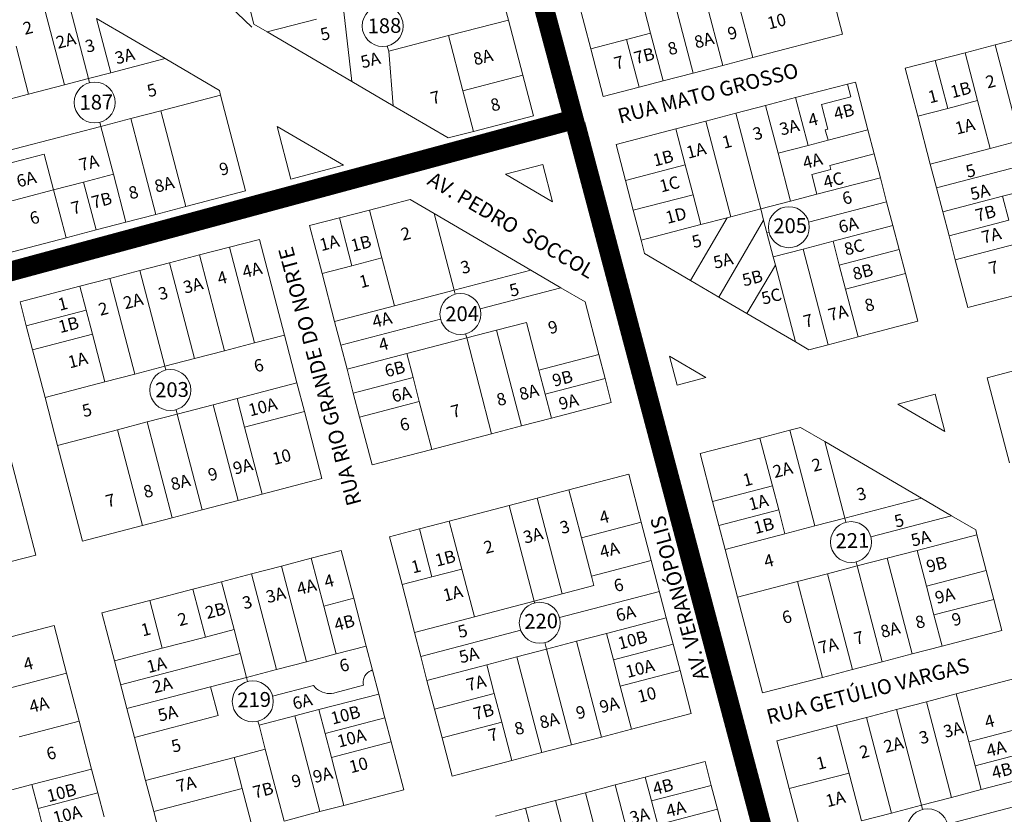
# Model space of a CAD drawing. Units: millimetres. Extents: x 5547 to 19212, y 1507 to 10121.
# Drawn here: x 14396 to 14794, y 5228 to 5549 of the extents above; entities that cross this region are included whole.
import ezdxf
from ezdxf.enums import TextEntityAlignment as Align
from ezdxf.lldxf.tags import DXFTag

# ---------------------------------------------------------------- set-up
doc = ezdxf.new("R2010")
doc.units = ezdxf.units.MM
doc.linetypes.add('CONTÍNUO', pattern=[0])
for name, color, linetype in [('00 - DEMARCAÇÃO DE QUADRAS', 3, 'Continuous'), ('00 - DIVISÃO DE LOTES', 251, 'Continuous'), ('00 - HIDROGRAFIA', 172, 'Continuous'), ('00 - NÚMERO LOTES', 7, 'CONTÍNUO'), ('00 - PERÍMETROS BAIRROS E CIDADE', 30, 'Continuous'), ('00 - TEXTO RUAS', 7, 'Continuous')]:
    doc.layers.add(name, color=color, linetype=linetype)
doc.layers.add('00 - TEXTO QUADRAS', color=4, linetype='CONTÍNUO', lineweight=18)
doc.styles.get("Standard").update_dxf_attribs({"font": 'arial.ttf'})
tags = doc.linetypes.add('Tracejado', pattern=[25, 15, -10]).pattern_tags.tags
tags[6:7] = [DXFTag(74, 4), DXFTag(75, 0), DXFTag(340, '0'), DXFTag(46, 1.0), DXFTag(50, 0.0), DXFTag(44, 0.0), DXFTag(45, 0.0)]
tags[4:5] = [DXFTag(74, 4), DXFTag(75, 0), DXFTag(340, '0'), DXFTag(46, 1.0), DXFTag(50, 0.0), DXFTag(44, 0.0), DXFTag(45, 0.0)]

msp = doc.modelspace()

# ---------------------------------------------------------------- linework, layer by layer
at = {"layer": '00 - DEMARCAÇÃO DE QUADRAS', "lineweight": 5}
for p, q in [((14729.1, 5543.44), (14716.47, 5591.82)), ((14491.06, 5547.51), (14482.07, 5581.93)), ((14588.93, 5568.49), (14593.99, 5549.14)), ((14627.29, 5537.53), (14622.24, 5556.88)), ((14427.45, 5549.79), (14455.15, 5533.56)), ((14496.46, 5544.35), (14491.06, 5547.51)), ((14593.99, 5549.14), (14599.8, 5526.89)), ((14496.46, 5544.35), (14530.65, 5524.32)), ((14692.82, 5533.97), (14729.1, 5543.44)), ((14790.76, 5539.1), (14802.85, 5542.26)), ((14790.76, 5539.1), (14778.66, 5535.94)), ((14632.35, 5518.18), (14627.29, 5537.53)), ((14692.82, 5533.97), (14680.73, 5530.81)), ((14766.57, 5532.78), (14778.66, 5535.94)), ((14455.15, 5533.56), (14477.12, 5520.69)), ((14680.73, 5530.81), (14668.63, 5527.65)), ((14754.47, 5529.62), (14766.57, 5532.78)), ((14759.53, 5510.27), (14754.47, 5529.62)), ((14599.8, 5526.89), (14604.09, 5510.44)), ((14656.54, 5524.49), (14668.63, 5527.65)), ((14547.41, 5514.49), (14530.65, 5524.32)), ((14646.86, 5521.97), (14632.35, 5518.18)), ((14656.54, 5524.49), (14646.86, 5521.97)), ((14710.09, 5517.77), (14731.13, 5523.26)), ((14731.13, 5523.26), (14734.27, 5524.08)), ((14734.27, 5524.08), (14739.33, 5504.73)), ((14477.12, 5520.69), (14477.62, 5518.76)), ((14477.62, 5518.76), (14487.73, 5480.05)), ((14697.99, 5514.61), (14710.09, 5517.77)), ((14569.67, 5501.45), (14547.41, 5514.49)), ((14685.9, 5511.45), (14697.99, 5514.61)), ((14604.09, 5510.44), (14579.91, 5504.12)), ((14673.8, 5508.29), (14685.9, 5511.45)), ((14764.58, 5490.92), (14759.53, 5510.27)), ((14506.07, 5484.84), (14500.51, 5506.13)), ((14500.51, 5506.13), (14527.35, 5490.4)), ((14673.8, 5508.29), (14661.71, 5505.13)), ((14579.91, 5504.12), (14569.67, 5501.45)), ((14637.52, 5498.82), (14661.71, 5505.13)), ((14739.33, 5504.73), (14741.85, 5495.05)), ((14641.31, 5484.3), (14637.52, 5498.82)), ((14741.85, 5495.05), (14744.38, 5485.38)), ((14527.35, 5490.4), (14506.07, 5484.84)), ((14592.81, 5486.82), (14607.87, 5490.76)), ((14607.87, 5490.76), (14611.81, 5475.69)), ((14767.11, 5481.24), (14764.58, 5490.92)), ((14611.81, 5475.69), (14592.81, 5486.82)), ((14644.47, 5472.21), (14641.31, 5484.3)), ((14746.91, 5475.7), (14744.38, 5485.38)), ((14487.73, 5480.05), (14463.54, 5473.74)), ((14769.63, 5471.57), (14767.11, 5481.24)), ((14554.22, 5476.62), (14537.77, 5472.33)), ((14563.98, 5470.9), (14554.22, 5476.62)), ((14746.91, 5475.7), (14749.43, 5466.03)), ((14439.35, 5467.42), (14451.45, 5470.58)), ((14463.54, 5473.74), (14451.45, 5470.58)), ((14525.67, 5469.17), (14537.77, 5472.33)), ((14563.98, 5470.9), (14603.03, 5448.03)), ((14647.63, 5460.11), (14644.47, 5472.21)), ((14772.16, 5461.89), (14769.63, 5471.57)), ((14439.35, 5467.42), (14427.26, 5464.26)), ((14513.58, 5466.01), (14525.67, 5469.17)), ((14518.63, 5446.66), (14513.58, 5466.01)), ((14749.43, 5466.03), (14751.96, 5456.35)), ((14427.26, 5464.26), (14415.16, 5461.1)), ((14415.16, 5461.1), (14390.97, 5454.79)), ((14481.22, 5457.31), (14493.31, 5460.47)), ((14493.31, 5460.47), (14503.42, 5421.77)), ((14649.03, 5454.72), (14647.63, 5460.11)), ((14774.69, 5452.22), (14772.16, 5461.89)), ((14457.03, 5451), (14469.12, 5454.16)), ((14469.12, 5454.16), (14481.22, 5457.31)), ((14667.6, 5443.84), (14649.03, 5454.72)), ((14751.96, 5456.35), (14754.49, 5446.68)), ((14444.93, 5447.84), (14457.03, 5451)), ((14779.74, 5432.87), (14774.69, 5452.22)), ((14432.84, 5444.68), (14444.93, 5447.84)), ((14523.69, 5427.31), (14518.63, 5446.66)), ((14615.23, 5440.88), (14603.03, 5448.03)), ((14754.49, 5446.68), (14759.54, 5427.33)), ((14432.84, 5444.68), (14420.75, 5441.52)), ((14679.03, 5437.15), (14667.6, 5443.84)), ((14396.56, 5435.21), (14420.75, 5441.52)), ((14615.23, 5440.88), (14624.99, 5435.16)), ((14803.93, 5439.18), (14779.74, 5432.87)), ((14399.08, 5425.53), (14396.56, 5435.21)), ((14624.99, 5435.16), (14630.55, 5413.87)), ((14690.46, 5430.45), (14679.03, 5437.15)), ((14710.04, 5418.98), (14690.46, 5430.45)), ((14526.21, 5417.63), (14523.69, 5427.31)), ((14759.54, 5427.33), (14735.35, 5421.01)), ((14401.61, 5415.85), (14399.08, 5425.53)), ((14508.47, 5402.42), (14503.42, 5421.77)), ((14710.04, 5418.98), (14715.45, 5415.81)), ((14735.35, 5421.01), (14723.26, 5417.85)), ((14406.66, 5396.5), (14401.61, 5415.85)), ((14528.74, 5407.96), (14526.21, 5417.63)), ((14715.45, 5415.81), (14723.26, 5417.85)), ((14787.6, 5404.52), (14835.97, 5417.15)), ((14630.55, 5413.87), (14633.08, 5404.2)), ((14662.17, 5401.58), (14659.14, 5413.19)), ((14659.14, 5413.19), (14673.78, 5404.61)), ((14531.27, 5398.28), (14528.74, 5407.96)), ((14508.47, 5402.42), (14511.5, 5390.81)), ((14633.08, 5404.2), (14635.6, 5394.52)), ((14673.78, 5404.61), (14662.17, 5401.58)), ((14796.58, 5370.1), (14787.6, 5404.52)), ((14533.79, 5388.61), (14531.27, 5398.28)), ((14411.72, 5377.15), (14406.66, 5396.5)), ((14635.6, 5394.52), (14611.41, 5388.21)), ((14751.43, 5393.89), (14766.5, 5397.82)), ((14766.5, 5397.82), (14770.44, 5382.75)), ((14511.5, 5390.81), (14518.58, 5363.72)), ((14770.44, 5382.75), (14751.43, 5393.89)), ((14538.85, 5369.26), (14533.79, 5388.61)), ((14611.41, 5388.21), (14599.32, 5385.05)), ((14599.32, 5385.05), (14587.22, 5381.89)), ((14707.8, 5383.3), (14695.71, 5380.15)), ((14707.8, 5383.3), (14712.15, 5384.44)), ((14712.15, 5384.44), (14721.92, 5378.72)), ((14563.04, 5375.57), (14587.22, 5381.89)), ((14671.52, 5373.83), (14695.71, 5380.15)), ((14721.92, 5378.72), (14760.96, 5355.84)), ((14421.82, 5338.45), (14411.72, 5377.15)), ((14563.04, 5375.57), (14538.85, 5369.26)), ((14392.83, 5371.56), (14402.94, 5332.85)), ((14676.57, 5354.48), (14671.52, 5373.83)), ((14518.58, 5363.72), (14494.39, 5357.4)), ((14618.49, 5359.17), (14642.68, 5365.49)), ((14642.68, 5365.49), (14647.73, 5346.13)), ((14605.62, 5355.81), (14618.49, 5359.17)), ((14484.71, 5354.87), (14470.2, 5351.08)), ((14494.39, 5357.4), (14484.71, 5354.87)), ((14594.3, 5352.85), (14605.62, 5355.81)), ((14679.1, 5344.8), (14676.57, 5354.48)), ((14760.96, 5355.84), (14773.17, 5348.7)), ((14470.2, 5351.08), (14458.11, 5347.93)), ((14594.3, 5352.85), (14570.11, 5346.54)), ((14458.11, 5347.93), (14446.01, 5344.77)), ((14558.02, 5343.38), (14570.11, 5346.54)), ((14773.17, 5348.7), (14782.93, 5342.98)), ((14446.01, 5344.77), (14421.82, 5338.45)), ((14545.92, 5340.22), (14558.02, 5343.38)), ((14647.73, 5346.13), (14651.77, 5330.65)), ((14681.62, 5335.13), (14679.1, 5344.8)), ((14782.93, 5342.98), (14783.43, 5341.04)), ((14550.98, 5320.87), (14545.92, 5340.22)), ((14783.43, 5341.04), (14787.22, 5326.53)), ((14514.3, 5331.54), (14526.39, 5334.7)), ((14526.39, 5334.7), (14531.45, 5315.34)), ((14686.68, 5315.78), (14681.62, 5335.13)), ((14402.94, 5332.85), (14378.75, 5326.54)), ((14502.2, 5328.38), (14514.3, 5331.54)), ((14651.77, 5330.65), (14657.84, 5307.43)), ((14490.11, 5325.22), (14502.2, 5328.38)), ((14490.11, 5325.22), (14478.01, 5322.06)), ((14787.22, 5326.53), (14790.25, 5314.92)), ((14448.99, 5314.48), (14466.4, 5319.03)), ((14466.4, 5319.03), (14478.01, 5322.06)), ((14556.03, 5301.52), (14550.98, 5320.87)), ((14531.45, 5315.34), (14536.5, 5295.99)), ((14696.78, 5277.07), (14686.68, 5315.78)), ((14790.25, 5314.92), (14793.54, 5302.34)), ((14429.64, 5309.43), (14448.99, 5314.48)), ((14434.69, 5290.08), (14429.64, 5309.43)), ((14657.84, 5307.43), (14660.62, 5296.79)), ((14386.14, 5298.06), (14410.32, 5304.38)), ((14410.32, 5304.38), (14415.38, 5285.03)), ((14558.56, 5291.84), (14556.03, 5301.52)), ((14793.54, 5302.34), (14769.35, 5296.02)), ((14536.5, 5295.99), (14539.02, 5286.32)), ((14660.62, 5296.79), (14663.4, 5286.15)), ((14769.35, 5296.02), (14757.26, 5292.86)), ((14561.08, 5282.17), (14558.56, 5291.84)), ((14757.26, 5292.86), (14745.16, 5289.71)), ((14439.74, 5270.73), (14434.69, 5290.08)), ((14745.16, 5289.71), (14733.07, 5286.55)), ((14415.38, 5285.03), (14420.43, 5265.67)), ((14539.02, 5286.32), (14541.55, 5276.64)), ((14663.4, 5286.15), (14667.94, 5268.73)), ((14720.97, 5283.39), (14696.78, 5277.07)), ((14733.07, 5286.55), (14720.97, 5283.39)), ((14775.09, 5276.69), (14799.27, 5283)), ((14564.11, 5270.56), (14561.08, 5282.17)), ((14541.55, 5276.64), (14544.08, 5266.97)), ((14762.99, 5273.53), (14775.09, 5276.69)), ((14750.9, 5270.37), (14762.99, 5273.53)), ((14442.77, 5259.12), (14439.74, 5270.73)), ((14544.08, 5266.97), (14546.6, 5257.29)), ((14567.15, 5258.94), (14564.11, 5270.56)), ((14667.94, 5268.73), (14643.76, 5262.41)), ((14738.8, 5267.21), (14726.71, 5264.05)), ((14738.8, 5267.21), (14750.9, 5270.37)), ((14425.48, 5246.32), (14420.43, 5265.67)), ((14702.52, 5257.74), (14726.71, 5264.05)), ((14447.32, 5241.7), (14442.77, 5259.12)), ((14571.19, 5243.46), (14567.15, 5258.94)), ((14631.66, 5259.26), (14619.57, 5256.1)), ((14643.76, 5262.41), (14631.66, 5259.26)), ((14546.6, 5257.29), (14551.66, 5237.94)), ((14619.57, 5256.1), (14607.47, 5252.94)), ((14707.57, 5238.39), (14702.52, 5257.74)), ((14595.38, 5249.78), (14607.47, 5252.94)), ((14595.38, 5249.78), (14571.19, 5243.46)), ((14649.3, 5243.08), (14673.49, 5249.39)), ((14673.49, 5249.39), (14676.02, 5239.72)), ((14425.48, 5246.32), (14428.01, 5236.65)), ((14637.21, 5239.92), (14649.3, 5243.08)), ((14450.61, 5229.12), (14447.32, 5241.7)), ((14637.21, 5239.92), (14625.11, 5236.76)), ((14676.02, 5239.72), (14678.55, 5230.04)), ((14428.01, 5236.65), (14430.54, 5226.97)), ((14551.66, 5237.94), (14527.47, 5231.62)), ((14613.02, 5233.6), (14625.11, 5236.76)), ((14712.63, 5219.03), (14707.57, 5238.39)), ((14527.47, 5231.62), (14517.79, 5229.1)), ((14600.93, 5230.44), (14613.02, 5233.6)), ((14454.9, 5212.67), (14450.61, 5229.12)), ((14503.28, 5225.31), (14517.79, 5229.1)), ((14588.83, 5227.28), (14600.93, 5230.44)), ((14678.55, 5230.04), (14683.6, 5210.69))]:
    msp.add_line(p, q, dxfattribs=at)
at = {"layer": '00 - DIVISÃO DE LOTES', "lineweight": 5}
for p, q in [((14680.73, 5530.81), (14670.62, 5569.51)), ((14682.71, 5572.67), (14692.82, 5533.97)), ((14668.63, 5527.65), (14658.52, 5566.35)), ((14414.52, 5522.95), (14404.41, 5561.65)), ((14646.43, 5563.2), (14651.48, 5543.85)), ((14424.19, 5525.47), (14416.11, 5556.43)), ((14427.45, 5549.79), (14433.19, 5527.82)), ((14516.37, 5549.54), (14496.46, 5544.35)), ((14530.65, 5524.32), (14527.42, 5552.43)), ((14593.99, 5549.14), (14569.8, 5542.83)), ((14569.8, 5542.83), (14545.61, 5536.51)), ((14575.61, 5520.57), (14569.8, 5542.83)), ((14641.81, 5541.32), (14651.48, 5543.85)), ((14651.48, 5543.85), (14656.54, 5524.49)), ((14394.95, 5538.51), (14400, 5519.16)), ((14545.05, 5538.65), (14545.17, 5538.18)), ((14545.17, 5538.18), (14545.61, 5536.51)), ((14627.29, 5537.53), (14641.81, 5541.32)), ((14646.86, 5521.97), (14641.81, 5541.32)), ((14800.86, 5500.4), (14790.76, 5539.1)), ((14547.41, 5514.49), (14545.61, 5536.51)), ((14778.66, 5535.94), (14783.72, 5516.59)), ((14455.15, 5533.56), (14433.19, 5527.82)), ((14766.57, 5532.78), (14771.62, 5513.43)), ((14433.19, 5527.82), (14424.19, 5525.47)), ((14575.61, 5520.57), (14599.8, 5526.89)), ((14400, 5519.16), (14414.52, 5522.95)), ((14424.19, 5525.47), (14414.52, 5522.95)), ((14424.63, 5523.8), (14424.19, 5525.47)), ((14732.48, 5518.08), (14731.13, 5523.26)), ((14375.81, 5512.84), (14400, 5519.16)), ((14453.43, 5512.44), (14477.62, 5518.76)), ((14575.61, 5520.57), (14579.91, 5504.12)), ((14715.14, 5498.41), (14710.09, 5517.77)), ((14720.58, 5514.98), (14732.48, 5518.08)), ((14703.04, 5495.26), (14697.99, 5514.61)), ((14723.18, 5505.01), (14720.58, 5514.98)), ((14771.62, 5513.43), (14783.72, 5516.59)), ((14783.72, 5516.59), (14788.77, 5497.24)), ((14453.43, 5512.44), (14441.34, 5509.28)), ((14463.54, 5473.74), (14453.43, 5512.44)), ((14696, 5472.75), (14685.9, 5511.45)), ((14771.62, 5513.43), (14759.53, 5510.27)), ((14380.87, 5493.49), (14429.24, 5506.12)), ((14428.81, 5507.79), (14429.24, 5506.12)), ((14441.34, 5509.28), (14429.24, 5506.12)), ((14429.24, 5506.12), (14434.3, 5486.77)), ((14451.45, 5470.58), (14441.34, 5509.28)), ((14683.91, 5469.59), (14673.8, 5508.29)), ((14661.71, 5505.13), (14665.5, 5490.62)), ((14722.12, 5504.73), (14723.18, 5505.01)), ((14723.22, 5500.52), (14722.12, 5504.73)), ((14723.22, 5500.52), (14739.33, 5504.73)), ((14715.14, 5498.41), (14703.04, 5495.26)), ((14715.14, 5498.41), (14723.22, 5500.52)), ((14788.77, 5497.24), (14800.86, 5500.4)), ((14382.13, 5488.65), (14406.32, 5494.97)), ((14410.11, 5480.45), (14406.32, 5494.97)), ((14708.1, 5475.9), (14703.04, 5495.26)), ((14741.85, 5495.05), (14723.95, 5490.38)), ((14764.58, 5490.92), (14788.77, 5497.24)), ((14665.5, 5490.62), (14641.31, 5484.3)), ((14665.5, 5490.62), (14668.66, 5478.52)), ((14724.38, 5488.74), (14723.95, 5490.38)), ((14767.11, 5481.24), (14807.82, 5491.88)), ((14422.2, 5483.61), (14434.3, 5486.77)), ((14434.3, 5486.77), (14439.35, 5467.42)), ((14724.38, 5488.74), (14716.64, 5486.71)), ((14716.64, 5486.71), (14718.74, 5478.68)), ((14422.2, 5483.61), (14410.11, 5480.45)), ((14422.2, 5483.61), (14427.26, 5464.26)), ((14744.38, 5485.38), (14718.74, 5478.68)), ((14410.11, 5480.45), (14385.92, 5474.14)), ((14410.11, 5480.45), (14415.16, 5461.1)), ((14644.47, 5472.21), (14668.66, 5478.52)), ((14668.66, 5478.52), (14671.81, 5466.43)), ((14718.74, 5478.68), (14708.1, 5475.9)), ((14769.63, 5471.57), (14793.82, 5477.89)), ((14805.92, 5481.04), (14793.82, 5477.89)), ((14805.92, 5481.04), (14793.82, 5477.89)), ((14793.82, 5477.89), (14796.35, 5468.21)), ((14708.1, 5475.9), (14696, 5472.75)), ((14715.38, 5467.47), (14746.91, 5475.7)), ((14537.77, 5472.33), (14542.82, 5452.98)), ((14572.06, 5439.94), (14563.98, 5470.9)), ((14696, 5472.75), (14683.91, 5469.59)), ((14696, 5472.75), (14697.2, 5468.18)), ((14525.67, 5469.17), (14530.73, 5449.82)), ((14671.81, 5466.43), (14647.63, 5460.11)), ((14667.6, 5443.84), (14682.46, 5469.21)), ((14671.81, 5466.43), (14682.46, 5469.21)), ((14697.2, 5468.18), (14679.03, 5437.15)), ((14682.46, 5469.21), (14683.91, 5469.59)), ((14697.2, 5468.18), (14698.53, 5463.07)), ((14725.25, 5459.71), (14749.43, 5466.03)), ((14772.16, 5461.89), (14796.35, 5468.21)), ((14698.53, 5463.07), (14699.37, 5463.29)), ((14698.53, 5463.07), (14701.06, 5453.4)), ((14713.15, 5456.55), (14725.25, 5459.71)), ((14725.25, 5459.71), (14727.77, 5450.04)), ((14774.69, 5452.22), (14798.88, 5458.53)), ((14479.23, 5415.45), (14469.12, 5454.16)), ((14491.32, 5418.61), (14481.22, 5457.31)), ((14713.15, 5456.55), (14701.06, 5453.4)), ((14723.26, 5417.85), (14713.15, 5456.55)), ((14751.96, 5456.35), (14727.77, 5450.04)), ((14457.03, 5451), (14467.14, 5412.29)), ((14542.82, 5452.98), (14530.73, 5449.82)), ((14542.82, 5452.98), (14547.88, 5433.63)), ((14701.93, 5450.04), (14690.46, 5430.45)), ((14701.06, 5453.4), (14701.93, 5450.04)), ((14701.93, 5450.04), (14710.04, 5418.98)), ((14727.77, 5450.04), (14730.3, 5440.36)), ((14444.93, 5447.84), (14455.04, 5409.14)), ((14518.63, 5446.66), (14530.73, 5449.82)), ((14603.03, 5448.03), (14572.06, 5439.94)), ((14730.3, 5440.36), (14754.49, 5446.68)), ((14442.95, 5405.98), (14432.84, 5444.68)), ((14420.75, 5441.52), (14423.27, 5431.85)), ((14547.88, 5433.63), (14572.06, 5439.94)), ((14572.06, 5439.94), (14572.5, 5438.27)), ((14582.6, 5432.36), (14615.23, 5440.88)), ((14735.35, 5421.01), (14730.3, 5440.36)), ((14399.08, 5425.53), (14423.27, 5431.85)), ((14423.27, 5431.85), (14425.8, 5422.17)), ((14547.88, 5433.63), (14523.69, 5427.31)), ((14526.21, 5417.63), (14566.58, 5428.18)), ((14589.21, 5423.75), (14601.31, 5426.91)), ((14601.31, 5426.91), (14606.36, 5407.56)), ((14425.8, 5422.17), (14401.61, 5415.85)), ((14425.8, 5422.17), (14430.85, 5402.82)), ((14576.68, 5422.26), (14577.12, 5420.59)), ((14589.21, 5423.75), (14577.12, 5420.59)), ((14599.32, 5385.05), (14589.21, 5423.75)), ((14491.32, 5418.61), (14479.23, 5415.45)), ((14503.42, 5421.77), (14491.32, 5418.61)), ((14577.12, 5420.59), (14552.93, 5414.28)), ((14587.22, 5381.89), (14577.12, 5420.59)), ((14479.23, 5415.45), (14467.14, 5412.29)), ((14528.74, 5407.96), (14552.93, 5414.28)), ((14552.93, 5414.28), (14555.46, 5404.6)), ((14467.14, 5412.29), (14455.04, 5409.14)), ((14630.55, 5413.87), (14606.36, 5407.56)), ((14455.04, 5409.14), (14442.95, 5405.98)), ((14455.04, 5409.14), (14455.44, 5407.61)), ((14606.36, 5407.56), (14608.89, 5397.88)), ((14406.66, 5396.5), (14430.85, 5402.82)), ((14430.85, 5402.82), (14442.95, 5405.98)), ((14484.28, 5396.1), (14508.47, 5402.42)), ((14531.27, 5398.28), (14555.46, 5404.6)), ((14555.46, 5404.6), (14557.98, 5394.92)), ((14633.08, 5404.2), (14608.89, 5397.88)), ((14474.61, 5393.58), (14484.28, 5396.1)), ((14487.32, 5384.49), (14484.28, 5396.1)), ((14557.98, 5394.92), (14533.79, 5388.61)), ((14557.98, 5394.92), (14563.04, 5375.57)), ((14608.89, 5397.88), (14611.41, 5388.21)), ((14459.62, 5391.6), (14460.09, 5389.79)), ((14460.09, 5389.79), (14474.61, 5393.58)), ((14484.71, 5354.87), (14474.61, 5393.58)), ((14487.32, 5384.49), (14511.5, 5390.81)), ((14435.91, 5383.47), (14448, 5386.63)), ((14448, 5386.63), (14435.91, 5383.47)), ((14460.09, 5389.79), (14448, 5386.63)), ((14448, 5386.63), (14460.09, 5389.79)), ((14448, 5386.63), (14458.11, 5347.93)), ((14460.09, 5389.79), (14470.2, 5351.08)), ((14470.2, 5351.08), (14460.09, 5389.79)), ((14435.91, 5383.47), (14411.72, 5377.15)), ((14446.01, 5344.77), (14435.91, 5383.47)), ((14487.32, 5384.49), (14494.39, 5357.4)), ((14717.91, 5344.6), (14707.8, 5383.3)), ((14695.71, 5380.15), (14700.76, 5360.79)), ((14730, 5347.76), (14721.92, 5378.72)), ((14618.49, 5359.17), (14623.54, 5339.82)), ((14676.57, 5354.48), (14700.76, 5360.79)), ((14700.76, 5360.79), (14703.29, 5351.12)), ((14605.62, 5355.81), (14615.73, 5317.11)), ((14760.96, 5355.84), (14730, 5347.76)), ((14604.41, 5314.15), (14594.3, 5352.85)), ((14679.1, 5344.8), (14703.29, 5351.12)), ((14703.29, 5351.12), (14705.81, 5341.44)), ((14570.11, 5346.54), (14575.16, 5327.18)), ((14730, 5347.76), (14717.91, 5344.6)), ((14730, 5347.76), (14730.44, 5346.09)), ((14773.17, 5348.7), (14740.53, 5340.18)), ((14563.07, 5324.03), (14558.02, 5343.38)), ((14647.73, 5346.13), (14623.54, 5339.82)), ((14705.81, 5341.44), (14717.91, 5344.6)), ((14627.58, 5324.34), (14623.54, 5339.82)), ((14681.62, 5335.13), (14705.81, 5341.44)), ((14783.43, 5341.04), (14759.24, 5334.73)), ((14747.15, 5331.57), (14759.24, 5334.73)), ((14763.03, 5320.21), (14759.24, 5334.73)), ((14514.3, 5331.54), (14519.35, 5312.19)), ((14627.58, 5324.34), (14651.77, 5330.65)), ((14747.15, 5331.57), (14735.05, 5328.41)), ((14747.15, 5331.57), (14757.26, 5292.86)), ((14512.31, 5289.68), (14502.2, 5328.38)), ((14563.07, 5324.03), (14575.16, 5327.18)), ((14575.16, 5327.18), (14580.22, 5307.83)), ((14722.96, 5325.25), (14735.05, 5328.41)), ((14734.62, 5330.08), (14735.05, 5328.41)), ((14735.05, 5328.41), (14745.16, 5289.71)), ((14500.22, 5286.52), (14490.11, 5325.22)), ((14563.07, 5324.03), (14550.98, 5320.87)), ((14627.58, 5324.34), (14628.6, 5320.47)), ((14722.96, 5325.25), (14710.87, 5322.09)), ((14733.07, 5286.55), (14722.96, 5325.25)), ((14763.03, 5320.21), (14787.22, 5326.53)), ((14466.4, 5319.03), (14471.46, 5299.68)), ((14478.01, 5322.06), (14483.07, 5302.71)), ((14615.73, 5317.11), (14628.6, 5320.47)), ((14686.68, 5315.78), (14710.87, 5322.09)), ((14710.87, 5322.09), (14720.97, 5283.39)), ((14763.03, 5320.21), (14766.07, 5308.6)), ((14519.35, 5312.19), (14531.45, 5315.34)), ((14615.73, 5317.11), (14604.41, 5314.15)), ((14655.06, 5318.07), (14614.69, 5307.53)), ((14766.07, 5308.6), (14790.25, 5314.92)), ((14448.99, 5314.48), (14454.04, 5295.13)), ((14519.35, 5312.19), (14524.4, 5292.83)), ((14580.22, 5307.83), (14604.41, 5314.15)), ((14604.41, 5314.15), (14604.59, 5313.45)), ((14556.03, 5301.52), (14580.22, 5307.83)), ((14633.65, 5301.12), (14657.84, 5307.43)), ((14766.07, 5308.6), (14769.35, 5296.02)), ((14471.46, 5299.68), (14483.07, 5302.71)), ((14483.07, 5302.71), (14488.12, 5283.36)), ((14606.93, 5304.48), (14606.68, 5305.44)), ((14606.68, 5305.44), (14606.93, 5304.47)), ((14471.46, 5299.68), (14454.04, 5295.13)), ((14599.02, 5302.41), (14558.56, 5291.84)), ((14633.65, 5301.12), (14621.55, 5297.96)), ((14636.43, 5290.47), (14633.65, 5301.12)), ((14454.04, 5295.13), (14434.69, 5290.08)), ((14536.5, 5295.99), (14524.4, 5292.83)), ((14597.37, 5291.64), (14609.46, 5294.8)), ((14609.46, 5294.8), (14608.77, 5297.43)), ((14608.77, 5297.43), (14609.46, 5294.8)), ((14609.46, 5294.8), (14621.55, 5297.96)), ((14619.57, 5256.1), (14609.46, 5294.8)), ((14621.55, 5297.96), (14631.66, 5259.26)), ((14636.43, 5290.47), (14660.62, 5296.79)), ((14485.59, 5293.04), (14437.22, 5280.4)), ((14524.4, 5292.83), (14512.31, 5289.68)), ((14597.37, 5291.64), (14585.27, 5288.48)), ((14607.47, 5252.94), (14597.37, 5291.64)), ((14512.31, 5289.68), (14500.22, 5286.52)), ((14561.08, 5282.17), (14585.27, 5288.48)), ((14585.27, 5288.48), (14588.3, 5276.87)), ((14639.21, 5279.83), (14636.43, 5290.47)), ((14391.19, 5278.71), (14415.38, 5285.03)), ((14473.61, 5279.57), (14488.12, 5283.36)), ((14488.12, 5283.36), (14500.22, 5286.52)), ((14488.12, 5283.36), (14488.56, 5281.69)), ((14535.39, 5282.48), (14535.62, 5283.26)), ((14535.62, 5283.26), (14535.97, 5284.01)), ((14536.45, 5284.68), (14535.97, 5284.01)), ((14536.45, 5284.68), (14537.02, 5285.26)), ((14537.66, 5285.73), (14537.02, 5285.26)), ((14538.34, 5286.08), (14537.66, 5285.73)), ((14538.47, 5286.13), (14538.34, 5286.08)), ((14538.54, 5286.15), (14538.47, 5286.13)), ((14538.54, 5286.15), (14538.61, 5286.18)), ((14538.61, 5286.18), (14538.68, 5286.2)), ((14538.75, 5286.22), (14538.68, 5286.2)), ((14538.75, 5286.22), (14538.82, 5286.25)), ((14538.89, 5286.27), (14538.82, 5286.25)), ((14538.89, 5286.27), (14538.96, 5286.29)), ((14539.02, 5286.32), (14538.96, 5286.29)), ((14663.4, 5286.15), (14639.21, 5279.83)), ((14439.74, 5270.73), (14473.61, 5279.57)), ((14476.64, 5267.96), (14473.61, 5279.57)), ((14515.22, 5280.1), (14498.65, 5275.78)), ((14515.28, 5280.03), (14515.22, 5280.1)), ((14515.28, 5280.03), (14515.33, 5279.96)), ((14515.33, 5279.96), (14515.39, 5279.9)), ((14515.39, 5279.9), (14515.44, 5279.83)), ((14515.5, 5279.76), (14515.44, 5279.83)), ((14515.5, 5279.76), (14515.56, 5279.69)), ((14515.61, 5279.62), (14515.56, 5279.69)), ((14515.61, 5279.62), (14515.72, 5279.49)), ((14515.72, 5279.49), (14515.78, 5279.42)), ((14515.78, 5279.42), (14516.43, 5278.79)), ((14523.84, 5277.18), (14535.45, 5280.22)), ((14535.39, 5282.48), (14535.29, 5281.69)), ((14535.29, 5281.69), (14535.32, 5280.93)), ((14535.32, 5280.93), (14535.45, 5280.22)), ((14643.76, 5262.41), (14639.21, 5279.83)), ((14517.16, 5278.22), (14516.43, 5278.79)), ((14517.16, 5278.22), (14517.97, 5277.74)), ((14541.55, 5276.64), (14517.36, 5270.33)), ((14517.97, 5277.74), (14518.84, 5277.36)), ((14518.84, 5277.36), (14519.74, 5277.08)), ((14520.66, 5276.92), (14519.74, 5277.08)), ((14521.59, 5276.86), (14520.66, 5276.92)), ((14522.49, 5276.91), (14521.59, 5276.86)), ((14523.36, 5277.06), (14522.49, 5276.91)), ((14523.84, 5277.18), (14523.36, 5277.06)), ((14564.11, 5270.56), (14588.3, 5276.87)), ((14588.3, 5276.87), (14591.33, 5265.26)), ((14775.09, 5276.69), (14780.14, 5257.34)), ((14762.99, 5273.53), (14773.1, 5234.83)), ((14476.64, 5267.96), (14442.77, 5259.12)), ((14507.69, 5267.8), (14493.17, 5264.01)), ((14507.69, 5267.8), (14517.36, 5270.33)), ((14517.79, 5229.1), (14507.69, 5267.8)), ((14519.89, 5260.65), (14517.36, 5270.33)), ((14519.89, 5260.65), (14544.08, 5266.97)), ((14748.91, 5228.51), (14738.8, 5267.21)), ((14761, 5231.67), (14750.9, 5270.37)), ((14420.43, 5265.67), (14396.24, 5259.36)), ((14492.74, 5265.68), (14493.17, 5264.01)), ((14493.17, 5264.01), (14495.7, 5254.33)), ((14591.33, 5265.26), (14567.15, 5258.94)), ((14591.33, 5265.26), (14595.38, 5249.78)), ((14726.71, 5264.05), (14736.81, 5225.35)), ((14780.14, 5257.34), (14804.33, 5263.65)), ((14519.89, 5260.65), (14522.42, 5250.97)), ((14546.6, 5257.29), (14522.42, 5250.97)), ((14782.66, 5247.66), (14780.14, 5257.34)), ((14483.12, 5251.05), (14447.32, 5241.7)), ((14495.7, 5254.33), (14483.12, 5251.05)), ((14483.12, 5251.05), (14486.41, 5238.47)), ((14495.7, 5254.33), (14503.28, 5225.31)), ((14527.47, 5231.62), (14522.42, 5250.97)), ((14806.85, 5253.98), (14782.66, 5247.66)), ((14782.66, 5247.66), (14785.19, 5237.98)), ((14401.3, 5240.01), (14425.48, 5246.32)), ((14649.3, 5243.08), (14651.83, 5233.4)), ((14707.57, 5238.39), (14731.76, 5244.7)), ((14809.38, 5244.3), (14785.19, 5237.98)), ((14390.65, 5237.23), (14401.3, 5240.01)), ((14403.82, 5230.33), (14401.3, 5240.01)), ((14647.32, 5201.22), (14637.21, 5239.92)), ((14676.02, 5239.72), (14651.83, 5233.4)), ((14428.01, 5236.65), (14403.82, 5230.33)), ((14450.61, 5229.12), (14486.41, 5238.47)), ((14486.41, 5238.47), (14490.7, 5222.02)), ((14625.11, 5236.76), (14630.17, 5217.41)), ((14785.19, 5237.98), (14773.1, 5234.83)), ((14613.02, 5233.6), (14618.07, 5214.25)), ((14654.36, 5223.72), (14651.83, 5233.4)), ((14748.91, 5228.51), (14761, 5231.67)), ((14773.1, 5234.83), (14761, 5231.67)), ((14761, 5231.67), (14761.44, 5230)), ((14771.54, 5224.08), (14811.91, 5234.63)), ((14403.82, 5230.33), (14406.35, 5220.66)), ((14600.93, 5230.44), (14605.98, 5211.09)), ((14678.55, 5230.04), (14654.36, 5223.72)), ((14736.81, 5225.35), (14748.91, 5228.51))]:
    msp.add_line(p, q, dxfattribs=at)
at = {"layer": '00 - HIDROGRAFIA', "lineweight": 5}
msp.add_lwpolyline([(14384.58, 5903.03), (14469.18, 5579.03), (14471.4, 5572.49), (14473.17, 5567.12), (14477.36, 5560.29), (14481.5, 5555.06), (14484.36, 5551.92), (14490.28, 5546.27)], dxfattribs=at)
at = {"layer": '00 - PERÍMETROS BAIRROS E CIDADE', "color": 30, "linetype": 'Tracejado', "lineweight": 5, "const_width": 8}
for points in [[(14621.22, 5506.09), (14266.96, 6830.18)], [(13677.51, 5254.52), (14620.45, 5508.96)], [(14621.17, 5506.85), (14889.53, 4495.39)]]:
    msp.add_lwpolyline(points, dxfattribs=at)
at = {"layer": '00 - TEXTO QUADRAS', "lineweight": 5}
for centre in [(14543.18, 5546.72), (14426.72, 5515.8), (14707.38, 5465.38), (14574.59, 5430.27), (14457.3, 5399.54), (14732.53, 5338.08), (14606.68, 5305.44), (14490.65, 5273.68), (14763.53, 5221.99)]:
    msp.add_circle(centre, 8.28, dxfattribs=at)

# ---------------------------------------------------------------- texts
at = {"layer": '00 - NÚMERO LOTES', "lineweight": 5}
for s, p in [('10', (14703.07, 5546.25)), ('2', (14400.32, 5543.59)), ('5', (14520.52, 5541.16)), ('9', (14685.18, 5541.5)), ('2A', (14415.7, 5538.46)), ('8A', (14673.71, 5538.6)), ('3', (14425.45, 5536.33)), ('3A', (14439.49, 5532.18)), ('7B', (14649.52, 5532.29)), ('8', (14660.99, 5535.32)), ('5A', (14538.84, 5530.57)), ('8A', (14584.32, 5531.75)), ('7', (14639.31, 5529.54)), ('2', (14789.54, 5521.9)), ('5', (14450.46, 5518.35)), ('1B', (14777.49, 5518.55)), ('7', (14565.11, 5515.42)), ('8', (14589.32, 5512.56)), ('1', (14766.24, 5515.87)), ('4B', (14730.28, 5509.71)), ('4', (14717.8, 5506.48)), ('3', (14695.4, 5500.91)), ('3A', (14708.2, 5503.41)), ('1A', (14779.2, 5503.79)), ('1', (14682.99, 5497.56)), ('1A', (14670.52, 5494.03)), ('7A', (14425, 5489)), ('1B', (14657.18, 5490.93)), ('4A', (14717.57, 5489.82)), ('9', (14479.66, 5486.61)), ('5', (14781.51, 5485.78)), ('6A', (14399.7, 5482.4)), ('1C', (14659.76, 5480.41)), ('4C', (14726, 5482.01)), ('8', (14443, 5477.05)), ('8A', (14455.46, 5480.3)), ('5A', (14785.3, 5477.22)), ('7B', (14430.15, 5473.88)), ('6', (14731.55, 5474.85)), ('7', (14419.75, 5470.92)), ('7B', (14787.54, 5468.64)), ('6', (14403.04, 5466.83)), ('1D', (14662.39, 5467.76)), ('6A', (14732.06, 5463.87)), ('1A', (14522.22, 5456.66)), ('1B', (14535.03, 5456.44)), ('2', (14553.12, 5460.36)), ('5', (14670.76, 5457.34)), ('7A', (14789.87, 5459.7)), ('8C', (14734.4, 5454.92)), ('5A', (14681.43, 5449.52)), ('4A', (14490.98, 5445.69)), ('3', (14577.25, 5446.88)), ('8B', (14737.87, 5444.96)), ('7', (14790.8, 5446.65)), ('4', (14478.89, 5442.54)), ('1', (14536.25, 5441.18)), ('5B', (14693.26, 5442.44)), ('3A', (14467.09, 5439.46)), ('5', (14596.97, 5437.67)), ('2A', (14442.9, 5433.15)), ('3', (14455, 5436.31)), ('5C', (14700.94, 5435.05)), ('1', (14414.42, 5432.02)), ('2', (14430.81, 5430)), ('8', (14740.62, 5431.59)), ('4A', (14543.52, 5425.58)), ('7', (14715.83, 5425.15)), ('7A', (14727.91, 5428.35)), ('1B', (14416.77, 5423.55)), ('9', (14612.64, 5422.58)), ('4', (14544.13, 5415.71)), ('1A', (14420.49, 5409.26)), ('6', (14493.67, 5407.07)), ('6B', (14548.71, 5405.69)), ('9B', (14616.47, 5401.87)), ('6A', (14551.37, 5395.46)), ('8', (14591.76, 5393.46)), ('8A', (14602.9, 5396.32)), ('10A', (14495.28, 5390.32)), ('9A', (14618.94, 5392.42)), ('5', (14424.21, 5388.99)), ('7', (14573.32, 5388.65)), ('6', (14552.66, 5383.26)), ('10', (14502.93, 5370.13)), ('9A', (14487.22, 5366.29)), ('2', (14719.25, 5366.91)), ('9', (14475.12, 5363.14)), ('2A', (14705.52, 5364.93)), ('8A', (14462, 5359.89)), ('1', (14691.34, 5360.98)), ('8', (14448.98, 5356.27)), ('3', (14737.36, 5355.16)), ('7', (14433.73, 5352.5)), ('1A', (14695.69, 5351.79)), ('4', (14633.37, 5345.81)), ('3', (14617.42, 5341.77)), ('1B', (14697.88, 5342.33)), ('5', (14752.59, 5344.34)), ('3A', (14604.55, 5338.41)), ('5A', (14761.32, 5337.21)), ('2', (14586.62, 5333.74)), ('1B', (14569.08, 5329.16)), ('4A', (14635.48, 5332.51)), ('1', (14557.24, 5325.83)), ('4', (14699.91, 5328.13)), ('9B', (14767.75, 5326.69)), ('4A', (14512.99, 5317.58)), ('4', (14522.09, 5319.95)), ('6', (14639.19, 5318.28)), ('3A', (14500.56, 5314.34)), ('1A', (14572.12, 5314.99)), ('9A', (14771.06, 5314)), ('3', (14489.02, 5311.33)), ('2B', (14476.2, 5307.98)), ('6A', (14642.03, 5306.84)), ('2', (14462.88, 5304.51)), ('4B', (14528.3, 5303.1)), ('6', (14707.22, 5305.39)), ('8', (14761.09, 5303.43)), ('9', (14775.81, 5304.5)), ('1', (14448, 5300.38)), ('5', (14576.11, 5299.69)), ('8A', (14749, 5300.27)), ('10B', (14644.83, 5296.11)), ('7A', (14723.96, 5293.74)), ('7', (14736.34, 5296.97)), ('5A', (14578.63, 5290.02)), ('4', (14400.49, 5286.49)), ('1A', (14452.34, 5286.06)), ('6', (14528.27, 5285.91)), ('10A', (14647.84, 5284.58)), ('2A', (14454.71, 5277.89)), ('7A', (14581.57, 5278.75)), ('10', (14650.6, 5273.99)), ('4A', (14404.81, 5269.92)), ('6A', (14511.29, 5271.24)), ('9A', (14635.41, 5269.87)), ('5A', (14456.85, 5266.45)), ('10B', (14528.75, 5265.78)), ('7B', (14584.6, 5267.14)), ('9', (14623.87, 5266.86)), ('8A', (14611.14, 5263.56)), ('4', (14789.12, 5263.24)), ('7', (14588.42, 5257.77)), ('8', (14598.99, 5260.42)), ('3A', (14774.48, 5259.88)), ('10A', (14531.19, 5256.43)), ('2A', (14750.33, 5253.8)), ('3', (14762.64, 5256.79)), ('6', (14409.78, 5250.32)), ('5', (14460.26, 5253.37)), ('2', (14738.52, 5250.95)), ('4A', (14791.82, 5252.15)), ('10', (14534.03, 5245.54)), ('1', (14721.08, 5246.4)), ('9A', (14519.54, 5241.6)), ('4B', (14794.14, 5243.26)), ('7A', (14464.31, 5237.84)), ('9', (14508.89, 5239.18)), ('10B', (14413.94, 5234.36)), ('7B', (14495.43, 5235.37)), ('4B', (14657.1, 5236.82)), ('1A', (14726.84, 5231.84)), ('10A', (14416.26, 5225.48)), ('4A', (14662.32, 5227.78)), ('3A', (14647.63, 5225.01))]:
    msp.add_text(s, height=5, rotation=14.6179, dxfattribs=at).set_placement(p, align=Align.CENTER)
at = {"layer": '00 - TEXTO QUADRAS', "lineweight": 5}
for s, p in [('188', (14543.93, 5543.85)), ('187', (14427.46, 5512.94)), ('205', (14708, 5462.99)), ('204', (14575.34, 5427.4)), ('203', (14458.04, 5396.68)), ('221', (14733.15, 5335.69)), ('220', (14607.29, 5303.12)), ('219', (14491.25, 5271.36))]:
    msp.add_text(s, height=6, rotation=1.2876, dxfattribs=at).set_placement(p, align=Align.CENTER)
at = {"layer": '00 - TEXTO RUAS', "lineweight": 5}
for s, rotation, p in [('RUA MATO GROSSO', 14.6179, (14639.12, 5507.21)), ('AV. PEDRO  SOCCOL', 329.6179, (14560.72, 5482.95)), ('RUA RIO GRANDE DO NORTE', 105.0541, (14534.68, 5353.76)), ('AV. VERANÓPOLIS', 105.1689, (14674.96, 5283.14)), ('RUA GETÚLIO VARGAS', 14.6179, (14699.28, 5264.35))]:
    msp.add_text(s, height=6, rotation=rotation, dxfattribs=at).set_placement(p)

doc.saveas('drawing.dxf')
